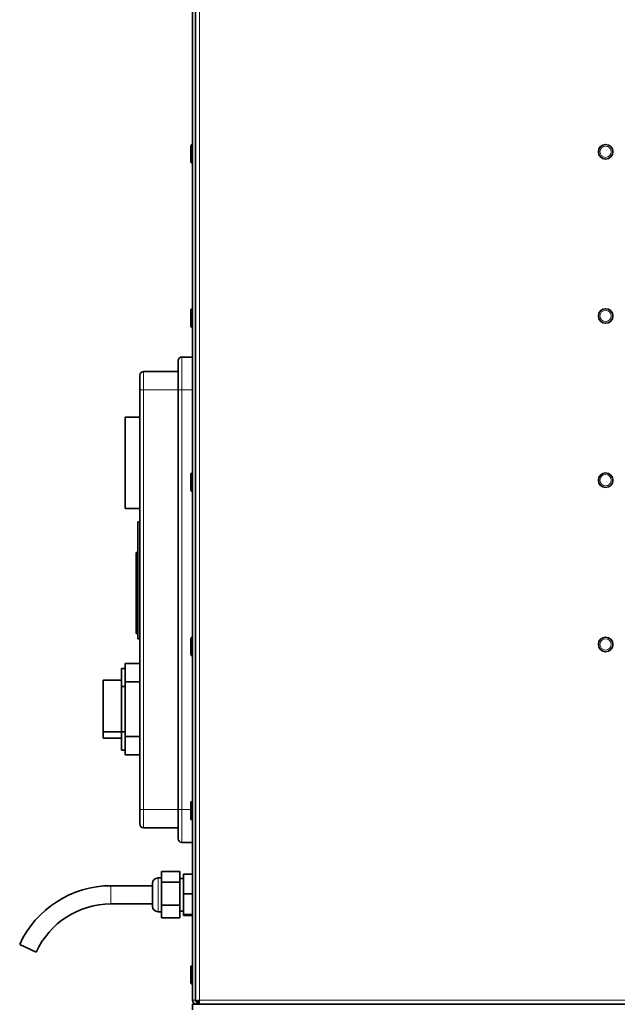
# Model space of a CAD drawing. Units: millimetres. Extents: x -5004 to 12290, y 456 to 7185.
# Drawn here: x 1853 to 2181, y 4028 to 4568 of the extents above; entities that cross this region are included whole.
import ezdxf

# ---------------------------------------------------------------- set-up
doc = ezdxf.new("R2010")
doc.units = ezdxf.units.MM
for name, color, linetype, lineweight in [('OŚ', 40, 'Continuous', 15), ('Widoczne (ISO)', 1, 'Continuous', 35), ('Widoczne wąskie (ISO)', 1, 'Continuous', 9)]:
    doc.layers.add(name, color=color, linetype=linetype, lineweight=lineweight)

# ---------------------------------------------------------------- blocks, each defined once
blk = doc.blocks.new('BIG-1000 1')
at = {"layer": 'Widoczne (ISO)'}
for p, q in [((-109, -751.85), (-109, -20)), ((-107.5, -751.85), (-107.5, -20)), ((-110, -286), (-110, -283.75)), ((-110, -292.2), (-110, -286)), ((-109.1, -282.85), (-109, -282.85)), ((-109.1, -285.1), (-109, -285.1)), ((-109.1, -293.1), (-109, -293.1)), ((-110, -376), (-110, -373.75)), ((-110, -382.2), (-110, -376)), ((-109.1, -372.85), (-109, -372.85)), ((-109.1, -375.1), (-109, -375.1)), ((-109.1, -383.1), (-109, -383.1)), ((-117, -417.35), (-117, -401.35)), ((-109, -399.35), (-115, -399.35)), ((-138, -417.35), (-138, -409.35)), ((-117, -407.35), (-136, -407.35)), ((-138, -417.35), (-138, -647.35)), ((-117, -417.35), (-117, -647.35)), ((-138, -432.35), (-146, -432.35)), ((-146, -482.35), (-146, -432.35)), ((-110, -466), (-110, -463.75)), ((-109.1, -462.85), (-109, -462.85)), ((-110, -472.2), (-110, -466)), ((-109.1, -465.1), (-109, -465.1)), ((-109.1, -473.1), (-109, -473.1)), ((-138, -482.35), (-146, -482.35)), ((-138, -489.6), (-139, -489.6)), ((-139, -553.72), (-139, -489.6)), ((-139, -506.45), (-140, -506.45)), ((-140, -518.75), (-140, -506.45)), ((-139, -518.75), (-140, -518.75)), ((-140, -546.85), (-140, -518.75)), ((-139, -546.85), (-140, -546.85)), ((-140, -550.83), (-140, -546.85)), ((-139, -550.83), (-140, -550.83)), ((-138, -553.72), (-139, -553.72)), ((-110, -556), (-110, -553.75)), ((-109.1, -552.85), (-109, -552.85)), ((-109.1, -555.1), (-109, -555.1)), ((-110, -562.2), (-110, -556)), ((-109.1, -563.1), (-109, -563.1)), ((-148, -570.01), (-148, -579.85)), ((-146, -570.01), (-148, -570.01)), ((-138, -567.35), (-146, -567.35)), ((-146, -577.35), (-146, -567.35)), ((-148, -576.44), (-158, -576.44)), ((-158, -604.72), (-158, -576.44)), ((-146, -577.35), (-146, -607.35)), ((-138, -577.35), (-146, -577.35)), ((-148, -579.85), (-148, -604.85)), ((-146, -579.85), (-148, -579.85)), ((-148, -604.72), (-158, -604.72)), ((-158, -608.26), (-158, -604.72)), ((-148, -608.26), (-158, -608.26)), ((-148, -604.85), (-148, -614.77)), ((-146, -604.85), (-148, -604.85)), ((-146, -617.35), (-146, -607.35)), ((-138, -607.35), (-146, -607.35)), ((-146, -614.77), (-148, -614.77)), ((-138, -617.35), (-146, -617.35)), ((-138, -655.35), (-138, -647.35)), ((-117, -663.35), (-117, -647.35)), ((-110, -646), (-110, -643.75)), ((-110, -652.2), (-110, -646)), ((-109.1, -642.85), (-109, -642.85)), ((-109.1, -645.1), (-109, -645.1)), ((-117, -657.35), (-136, -657.35)), ((-109.1, -653.1), (-109, -653.1)), ((-109, -665.35), (-115, -665.35)), ((-126, -684.85), (-128, -684.85)), ((-116, -681.33), (-126, -681.33)), ((-126, -687.13), (-126, -681.33)), ((-116, -681.33), (-116, -687.13)), ((-114, -685.1), (-116, -685.1)), ((-109, -682.82), (-114, -682.82)), ((-114, -693.51), (-114, -682.82)), ((-153.81, -689.1), (-131, -689.1)), ((-131, -700.35), (-131, -687.85)), ((-116, -687.13), (-126, -687.13)), ((-126, -699.82), (-126, -687.13)), ((-116, -687.13), (-116, -699.82)), ((-109, -693.51), (-114, -693.51)), ((-114, -704.79), (-114, -693.51)), ((-153.81, -699.1), (-131, -699.1)), ((-116, -699.82), (-126, -699.82)), ((-126, -706.7), (-126, -699.82)), ((-116, -699.82), (-116, -706.7)), ((-126, -703.35), (-128, -703.35)), ((-116, -706.7), (-126, -706.7)), ((-114, -703.1), (-116, -703.1)), ((-109, -704.79), (-114, -704.79)), ((-114, -705.38), (-114, -704.79)), ((-109, -705.38), (-114, -705.38)), ((-203.87, -721.33), (-194.77, -725.47)), ((-110, -736), (-110, -733.75)), ((-109.1, -732.85), (-109, -732.85)), ((-110, -742.2), (-110, -736)), ((-109.1, -735.1), (-109, -735.1)), ((-109.1, -743.1), (-109, -743.1)), ((-109, -754.1), (-109, -757.1)), ((591, -754.1), (-109, -754.1)), ((-107.49, -751.99), (-107.49, -752.45)), ((-106, -752.5), (-107.12, -752.5)), ((-106.7, -752.6), (-106.75, -752.6)), ((-106.7, -752.6), (-106.7, -754.1)), ((-105.9, -752.6), (-106.7, -752.6)), ((-105.9, -752.6), (-105.9, -754.1))]:
    blk.add_line(p, q, dxfattribs=at)
for centre in [(117.5, -286.85), (117.5, -376.85), (117.5, -466.85), (117.5, -556.85)]:
    blk.add_circle(centre, 4, dxfattribs=at)
for centre, radius, start, end in [((-109.1, -283.75), 0.9, 90, 180), ((-109.1, -286), 0.9, 90, 180), ((-109.1, -292.2), 0.9, 180, 270), ((-109.1, -373.75), 0.9, 90, 180), ((-109.1, -376), 0.9, 90, 180), ((-109.1, -382.2), 0.9, 180, 270), ((-115, -401.35), 2, 90, 180), ((-136, -409.35), 2, 90, 180), ((-109.1, -463.75), 0.9, 90, 180), ((-109.1, -466), 0.9, 90, 180), ((-109.1, -472.2), 0.9, 180, 270), ((-109.1, -553.75), 0.9, 90, 180), ((-109.1, -556), 0.9, 90, 180), ((-109.1, -562.2), 0.9, 180, 270), ((-109.1, -643.75), 0.9, 90, 180), ((-109.1, -646), 0.9, 90, 180), ((-109.1, -652.2), 0.9, 180, 270), ((-136, -655.35), 2, 180, 270), ((-115, -663.35), 2, 180, 270), ((-128, -687.85), 3, 90, 180), ((-153.81, -744.1), 55, 90, 155.5389), ((-153.81, -744.1), 45, 90, 155.5389), ((-128, -700.35), 3, 180, 270), ((-109.1, -733.75), 0.9, 90, 180), ((-109.1, -736), 0.9, 90, 180), ((-109.1, -742.2), 0.9, 180, 270), ((-106.75, -751.85), 2.25, 180, 270), ((-106.75, -751.85), 0.75, 180, 191.0609), ((-106.75, -751.85), 0.75, 232.7916, 270)]:
    blk.add_arc(centre, radius, start, end, dxfattribs=at)
for points in [[(-107.49, -752.45), (-107.48, -752.44), (-107.46, -752.42), (-107.44, -752.41)], [(-107.49, -752.45), (-107.39, -752.45), (-107.29, -752.45), (-107.2, -752.45)]]:
    blk.add_open_spline(points, degree=3, dxfattribs=at)
for points, knots in [([(-107.44, -752.41), (-107.3, -752.29), (-106.85, -752.16), (-106.26, -752.04), (-105.95, -751.98), (-105.6, -751.91), (-105.25, -751.85)], [-0.8566234, -0.8566234, -0.8566234, -0.8566234, -0.2979009, -0.2979009, -0.2979009, 0, 0, 0, 0]), ([(-105.25, -751.85), (-105.61, -752.05), (-105.95, -752.25), (-105.99, -752.45), (-106, -752.47), (-106, -752.48), (-106, -752.5)], [0, 0, 0, 0, 0.924014, 0.924014, 0.924014, 1, 1, 1, 1]), ([(-105.9, -754.1), (-105.75, -754.1), (-105.6, -753.6), (-105.44, -752.86), (-105.38, -752.55), (-105.31, -752.2), (-105.25, -751.85)], [-1, -1, -1, -1, -0.2979009, -0.2979009, -0.2979009, 0, 0, 0, 0]), ([(-105.25, -751.85), (-105.45, -752.21), (-105.65, -752.55), (-105.85, -752.59), (-105.87, -752.6), (-105.88, -752.6), (-105.9, -752.6)], [0, 0, 0, 0, 0.924014, 0.924014, 0.924014, 1, 1, 1, 1])]:
    blk.add_open_spline(points, degree=3, knots=knots, dxfattribs=at)
at = {"layer": 'Widoczne wąskie (ISO)'}
for p, q in [((-105.25, -20), (-105.25, -751.85)), ((-109.1, -282.85), (-109.1, -285.1)), ((-109.1, -285.1), (-109.1, -293.1)), ((-109.1, -372.85), (-109.1, -375.1)), ((-109.1, -375.1), (-109.1, -383.1)), ((-115, -399.35), (-115, -417.35)), ((-136, -407.35), (-136, -417.35)), ((-138, -417.35), (-136, -417.35)), ((-117, -417.35), (-136, -417.35)), ((-136, -647.35), (-136, -417.35)), ((-117, -417.35), (-115, -417.35)), ((-115, -647.35), (-115, -417.35)), ((-109, -417.35), (-115, -417.35)), ((-109.1, -462.85), (-109.1, -465.1)), ((-109.1, -465.1), (-109.1, -473.1)), ((-109.1, -552.85), (-109.1, -555.1)), ((-109.1, -555.1), (-109.1, -563.1)), ((-138, -647.35), (-136, -647.35)), ((-117, -647.35), (-136, -647.35)), ((-136, -647.35), (-136, -657.35)), ((-117, -647.35), (-115, -647.35)), ((-115, -647.35), (-115, -665.35)), ((-110, -647.35), (-115, -647.35)), ((-109.1, -642.85), (-109.1, -645.1)), ((-109.1, -645.1), (-109.1, -653.1)), ((-128, -684.85), (-128, -703.35)), ((-153.81, -689.1), (-153.81, -699.1)), ((-109.1, -732.85), (-109.1, -735.1)), ((-109.1, -735.1), (-109.1, -743.1)), ((-109, -751.85), (-107.5, -751.85)), ((-106.75, -752.6), (-106.75, -754.1)), ((-105.25, -751.85), (587.25, -751.85))]:
    blk.add_line(p, q, dxfattribs=at)
for centre in [(117.5, -286.85), (117.5, -376.85), (117.5, -466.85), (117.5, -556.85)]:
    blk.add_circle(centre, 3.1, dxfattribs=at)
blk.add_open_spline([(-105.25, -751.85), (-105.34, -751.9), (-105.43, -751.95), (-105.61, -752.04), (-105.69, -752.08), (-105.9, -752.17), (-106.01, -752.21), (-106.31, -752.29), (-106.49, -752.32), (-106.92, -752.38), (-107.19, -752.39), (-107.44, -752.41)], degree=3, knots=[-0.2265751, -0.2265751, -0.2265751, -0.2265751, -0.1957097, -0.1957097, -0.1675106, -0.1675106, -0.1287351, -0.1287351, -0.075488, -0.075488, 0, 0, 0, 0], dxfattribs=at)

msp = doc.modelspace()

# ---------------------------------------------------------------- block references
at = {"layer": 'OŚ'}
msp.add_blockref('BIG-1000 1', (2057.01, 4782.53), dxfattribs=at)

doc.saveas('drawing.dxf')
